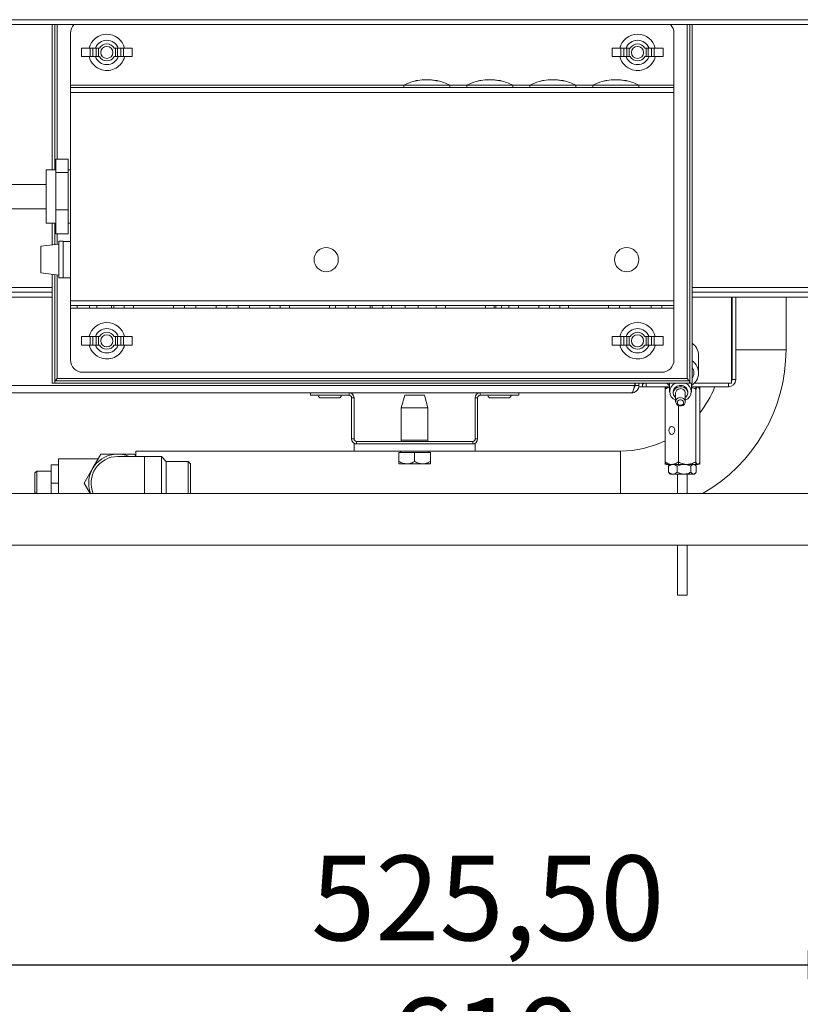
# Model space of a CAD drawing. Units: millimetres. Extents: x 5 to 505, y 5 to 292.
# Drawn here: x 209 to 241, y 198 to 239 of the extents above; entities that cross this region are included whole.
import ezdxf

# ---------------------------------------------------------------- set-up
doc = ezdxf.new("R2010")
doc.units = ezdxf.units.MM
doc.layers.add('BEMAßUNG', color=96, linetype='Continuous')
doc.styles.add('SLDTEXTSTYLE0', font='TXT', dxfattribs={"width": 0.75})
doc.dimstyles.new('SLDDIMSTYLE0', dxfattribs={"dimtxt": 3.5, "dimasz": 3.556, "dimexe": 0, "dimexo": 0.0625, "dimgap": 0.875, "dimtad": 1, "dimlfac": 10, "dimrnd": 1e-09, "dimzin": 12, "dimdsep": 46, "dimtxsty": 'SLDTEXTSTYLE0', "dimblk1": 'CLOSED', "dimblk2": 'CLOSED', "dimsah": 1, "dimcen": 0.09, "dimadec": 0, "dimazin": 3, "dimtfac": 1, "dimtofl": 0, "dimtmove": 0, "dimatfit": 3, "dimldrblk": 'CLOSED', "dimfxl": 0, "dimfrac": 2, "dimtolj": 1, "dimtzin": 12, "dimarcsym": 0})

# ---------------------------------------------------------------- blocks, each defined once
blk = doc.blocks.new('_CLOSED')
at = {"color": 0, "linetype": 'ByBlock', "lineweight": -2}
for p, q in [((-1, 0.166667), (0, 0)), ((-1, 0.166667), (-1, -0.166667)), ((0, 0), (-1, -0.166667)), ((0, 0), (-1, 0))]:
    blk.add_line(p, q, dxfattribs=at)
blk = doc.blocks.new('_D_10')
at = {"layer": 'BEMAßUNG'}
for p, q in [((254.116, 234.75), (254.116, 193.052)), ((192.216, 226.69), (192.216, 193.052)), ((192.216, 194.052), (254.116, 194.052))]:
    blk.add_line(p, q, dxfattribs=at)
at = {"layer": 'BEMAßUNG', "xscale": 3.556, "yscale": 3.556, "rotation": 180.0000000000005}
blk.add_blockref('_CLOSED', (192.216, 194.052, 0.656), dxfattribs=at)
at = {"layer": 'BEMAßUNG', "xscale": 3.556, "yscale": 3.556}
blk.add_blockref('_CLOSED', (254.116, 194.052, 0.656), dxfattribs=at)
at = {"layer": 'BEMAßUNG', "insert": (223.927, 198.564), "char_height": 3.5, "attachment_point": 1, "style": 'SLDTEXTSTYLE0'}
blk.add_mtext('619', dxfattribs=at)
blk = doc.blocks.new('_D_11')
at = {"layer": 'BEMAßUNG'}
for p, q in [((192.216, 226.69), (192.216, 198.936)), ((244.766, 216.74), (244.766, 198.936)), ((192.216, 199.936), (244.766, 199.936))]:
    blk.add_line(p, q, dxfattribs=at)
at = {"layer": 'BEMAßUNG', "xscale": 3.556, "yscale": 3.556, "rotation": 180.0000000000004}
blk.add_blockref('_CLOSED', (192.216, 199.936, 0.656), dxfattribs=at)
at = {"layer": 'BEMAßUNG', "xscale": 3.556, "yscale": 3.556}
blk.add_blockref('_CLOSED', (244.766, 199.936, 0.656), dxfattribs=at)
at = {"layer": 'BEMAßUNG', "insert": (220.694, 204.448), "char_height": 3.5, "attachment_point": 1, "style": 'SLDTEXTSTYLE0'}
blk.add_mtext('525,50', dxfattribs=at)

msp = doc.modelspace()

# ---------------------------------------------------------------- linework, layer by layer
at = {"color": 7, "linetype": 'Continuous', "lineweight": 15}
for p, q in [((190.7157, 238.9403), (255.3157, 238.9403)), ((190.7157, 238.7403), (255.3157, 238.7403)), ((210.0157, 238.7403), (210.0157, 232.7403)), ((210.1157, 238.7403), (210.1157, 232.7403)), ((236.3157, 223.9403), (236.3157, 238.7403)), ((236.4157, 223.9403), (236.4157, 238.7403)), ((210.7657, 236.2403), (210.7657, 238.3903)), ((235.6657, 238.3903), (235.6657, 236.2403)), ((211.2157, 237.4153), (211.2157, 237.7653)), ((211.5764, 237.7653), (211.2157, 237.7653)), ((211.5764, 237.7653), (211.5764, 237.4153)), ((211.6939, 237.7653), (211.5764, 237.7653)), ((211.6939, 237.4153), (211.6939, 237.7653)), ((211.8248, 237.7653), (211.6939, 237.7653)), ((211.8248, 237.4153), (211.8248, 237.7653)), ((211.9157, 237.7653), (211.8248, 237.7653)), ((211.9157, 237.4153), (211.9157, 237.7653)), ((211.9626, 237.7653), (211.9157, 237.7653)), ((212.6157, 237.7653), (212.5689, 237.7653)), ((212.6157, 237.4153), (212.6157, 237.7653)), ((212.7067, 237.7653), (212.6157, 237.7653)), ((212.7067, 237.4153), (212.7067, 237.7653)), ((212.8376, 237.7653), (212.7067, 237.7653)), ((212.8376, 237.4153), (212.8376, 237.7653)), ((212.9551, 237.7653), (212.8376, 237.7653)), ((212.9551, 237.4153), (212.9551, 237.7653)), ((213.3157, 237.7653), (212.9551, 237.7653)), ((213.3157, 237.4153), (213.3157, 237.7653)), ((233.1157, 237.4153), (233.1157, 237.7653)), ((233.4764, 237.7653), (233.1157, 237.7653)), ((233.4764, 237.7653), (233.4764, 237.4153)), ((233.5939, 237.7653), (233.4764, 237.7653)), ((233.5939, 237.4153), (233.5939, 237.7653)), ((233.7248, 237.7653), (233.5939, 237.7653)), ((233.7248, 237.4153), (233.7248, 237.7653)), ((233.8157, 237.7653), (233.7248, 237.7653)), ((233.8157, 237.4153), (233.8157, 237.7653)), ((233.8626, 237.7653), (233.8157, 237.7653)), ((234.5157, 237.7653), (234.4689, 237.7653)), ((234.5157, 237.4153), (234.5157, 237.7653)), ((234.6067, 237.7653), (234.5157, 237.7653)), ((234.6067, 237.4153), (234.6067, 237.7653)), ((234.7376, 237.7653), (234.6067, 237.7653)), ((234.7376, 237.4153), (234.7376, 237.7653)), ((234.8551, 237.7653), (234.7376, 237.7653)), ((234.8551, 237.4153), (234.8551, 237.7653)), ((235.2157, 237.7653), (234.8551, 237.7653)), ((235.2157, 237.4153), (235.2157, 237.7653)), ((211.2157, 237.4153), (211.5764, 237.4153)), ((211.5764, 237.4153), (211.6939, 237.4153)), ((211.6939, 237.4153), (211.8248, 237.4153)), ((211.8248, 237.4153), (211.9157, 237.4153)), ((211.9157, 237.4153), (211.9626, 237.4153)), ((212.5689, 237.4153), (212.6157, 237.4153)), ((212.6157, 237.4153), (212.7067, 237.4153)), ((212.7067, 237.4153), (212.8376, 237.4153)), ((212.8376, 237.4153), (212.9551, 237.4153)), ((212.9551, 237.4153), (213.3157, 237.4153)), ((233.1157, 237.4153), (233.4764, 237.4153)), ((233.4764, 237.4153), (233.5939, 237.4153)), ((233.5939, 237.4153), (233.7248, 237.4153)), ((233.7248, 237.4153), (233.8157, 237.4153)), ((233.8157, 237.4153), (233.8626, 237.4153)), ((234.4689, 237.4153), (234.5157, 237.4153)), ((234.5157, 237.4153), (234.6067, 237.4153)), ((234.6067, 237.4153), (234.7376, 237.4153)), ((234.7376, 237.4153), (234.8551, 237.4153)), ((234.8551, 237.4153), (235.2157, 237.4153)), ((210.7657, 236.2403), (210.7657, 236.1403)), ((210.7657, 235.9403), (210.7657, 236.1403)), ((235.6657, 236.1403), (210.7657, 236.1403)), ((224.5157, 236.2415), (224.5157, 236.1403)), ((224.5157, 236.2415), (226.4157, 236.2415)), ((226.4157, 236.1403), (226.4157, 236.2415)), ((227.1157, 236.2415), (227.1157, 236.1403)), ((227.1157, 236.2415), (229.0157, 236.2415)), ((229.0157, 236.1403), (229.0157, 236.2415)), ((229.7157, 236.2415), (229.7157, 236.1403)), ((229.7157, 236.2415), (231.6157, 236.2415)), ((231.6157, 236.1403), (231.6157, 236.2415)), ((232.3157, 236.2415), (232.3157, 236.1403)), ((232.3157, 236.2415), (234.2157, 236.2415)), ((234.2157, 236.1403), (234.2157, 236.2415)), ((235.6657, 236.1403), (235.6657, 236.2403)), ((235.6657, 236.1403), (235.6657, 235.9403)), ((210.7657, 227.3403), (210.7657, 235.9403)), ((235.6657, 235.9403), (210.7657, 235.9403)), ((235.6657, 235.9403), (235.6657, 227.3403)), ((210.1657, 233.1781), (210.6657, 233.1781)), ((210.1657, 232.6306), (210.1657, 233.1781)), ((210.6657, 232.6306), (210.6657, 233.1781)), ((210.1657, 232.7403), (209.7657, 232.7403)), ((209.7657, 230.5403), (209.7657, 232.7403)), ((210.1657, 231.0929), (210.1657, 232.6306)), ((210.1657, 232.6306), (210.6657, 232.6306)), ((210.7657, 232.7403), (210.6657, 232.7403)), ((210.6657, 231.0929), (210.6657, 232.6306)), ((209.7657, 232.1403), (192.2657, 232.1403)), ((192.2657, 231.1403), (209.7657, 231.1403)), ((210.1657, 231.0929), (210.6657, 231.0929)), ((210.1657, 230.1026), (210.1657, 231.0929)), ((210.6657, 230.1026), (210.6657, 231.0929)), ((209.7657, 230.5403), (210.1657, 230.5403)), ((210.0157, 230.5403), (210.0157, 229.6479)), ((210.1157, 230.5403), (210.1157, 229.6599)), ((210.6657, 230.5403), (210.7657, 230.5403)), ((210.1657, 230.1026), (210.6657, 230.1026)), ((210.2857, 229.6803), (209.5357, 229.5903)), ((209.5357, 229.0263), (209.5357, 229.5903)), ((210.4657, 229.7978), (210.2857, 229.7978)), ((210.2857, 229.021), (210.2857, 229.7978)), ((210.4657, 229.021), (210.4657, 229.7978)), ((210.7657, 229.7903), (210.4657, 229.7903)), ((209.5357, 228.4903), (209.5357, 229.0263)), ((210.2857, 228.2828), (210.2857, 229.021)), ((210.4657, 228.2828), (210.4657, 229.021)), ((209.5357, 228.4903), (210.2857, 228.4003)), ((210.0157, 228.4327), (210.0157, 223.9403)), ((210.1157, 228.4207), (210.1157, 223.9403)), ((210.2857, 228.2828), (210.4657, 228.2828)), ((210.4657, 228.2903), (210.7657, 228.2903)), ((192.3367, 227.6903), (210.0157, 227.6903)), ((210.0157, 227.6903), (192.4157, 227.6903)), ((236.4157, 227.6903), (241.7657, 227.6903)), ((210.0157, 227.4903), (192.4157, 227.4903)), ((210.7657, 227.3403), (235.6657, 227.3403)), ((210.7657, 227.1403), (210.7657, 227.3403)), ((210.7657, 227.1403), (235.6657, 227.1403)), ((210.7657, 227.1403), (210.7657, 227.0403)), ((211.0375, 227.0403), (211.0375, 227.1403)), ((211.5508, 227.0403), (211.5508, 227.1403)), ((211.8569, 227.0403), (211.8569, 227.1403)), ((212.4586, 227.0403), (212.4586, 227.1403)), ((212.5504, 227.0403), (212.5504, 227.1403)), ((212.9863, 227.0403), (212.9863, 227.1403)), ((213.3709, 227.0403), (213.3709, 227.1403)), ((215.0119, 227.0403), (215.0119, 227.1403)), ((215.4734, 227.0403), (215.4734, 227.1403)), ((215.9406, 227.0403), (215.9406, 227.1403)), ((216.7811, 227.0403), (216.7811, 227.1403)), ((217.217, 227.0403), (217.217, 227.1403)), ((217.6786, 227.0403), (217.6786, 227.1403)), ((218.1457, 227.0403), (218.1457, 227.1403)), ((218.9863, 227.0403), (218.9863, 227.1403)), ((219.4222, 227.0403), (219.4222, 227.1403)), ((219.8068, 227.0403), (219.8068, 227.1403)), ((221.4478, 227.0403), (221.4478, 227.1403)), ((221.7042, 227.0403), (221.7042, 227.1403)), ((222.2174, 227.0403), (222.2174, 227.1403)), ((222.5235, 227.0403), (222.5235, 227.1403)), ((223.1253, 227.0403), (223.1253, 227.1403)), ((223.217, 227.0403), (223.217, 227.1403)), ((223.6529, 227.0403), (223.6529, 227.1403)), ((224.0119, 227.0403), (224.0119, 227.1403)), ((224.5712, 227.0403), (224.5712, 227.1403)), ((225.1081, 227.0403), (225.1081, 227.1403)), ((225.8581, 227.0403), (225.8581, 227.1403)), ((226.2427, 227.0403), (226.2427, 227.1403)), ((227.8837, 227.0403), (227.8837, 227.1403)), ((228.2427, 227.0403), (228.2427, 227.1403)), ((228.3104, 227.0403), (228.3104, 227.1403)), ((228.546, 227.0403), (228.546, 227.1403)), ((228.8585, 227.0403), (228.8585, 227.1403)), ((229.2523, 227.0403), (229.2523, 227.1403)), ((230.0888, 227.0403), (230.0888, 227.1403)), ((230.5247, 227.0403), (230.5247, 227.1403)), ((230.9606, 227.0403), (230.9606, 227.1403)), ((231.3196, 227.0403), (231.3196, 227.1403)), ((232.9606, 227.0403), (232.9606, 227.1403)), ((233.4222, 227.0403), (233.4222, 227.1403)), ((233.8581, 227.0403), (233.8581, 227.1403)), ((234.7299, 227.0403), (234.7299, 227.1403)), ((235.1657, 227.0403), (235.1657, 227.1403)), ((235.6657, 227.3403), (235.6657, 227.1403)), ((235.6657, 227.0403), (235.6657, 227.1403)), ((241.7657, 227.4903), (236.4157, 227.4903)), ((238.0357, 223.9403), (238.0357, 227.4903)), ((238.0657, 224.0903), (238.0657, 227.4903)), ((238.2157, 224.0903), (238.2157, 227.4903)), ((240.2907, 225.3153), (240.2907, 227.4903)), ((210.7657, 224.8903), (210.7657, 227.0403)), ((211.0375, 227.0403), (211.5508, 227.0403)), ((211.5508, 227.0403), (211.8569, 227.0403)), ((212.4586, 227.0403), (212.5504, 227.0403)), ((212.5504, 227.0403), (212.9863, 227.0403)), ((213.3709, 227.0403), (215.0119, 227.0403)), ((215.4734, 227.0403), (215.9406, 227.0403)), ((215.9406, 227.0403), (216.7811, 227.0403)), ((216.7811, 227.0403), (217.217, 227.0403)), ((217.6786, 227.0403), (218.1457, 227.0403)), ((218.1457, 227.0403), (218.9863, 227.0403)), ((218.9863, 227.0403), (219.4222, 227.0403)), ((219.8068, 227.0403), (221.4478, 227.0403)), ((221.7042, 227.0403), (222.2174, 227.0403)), ((222.2174, 227.0403), (222.5235, 227.0403)), ((223.1253, 227.0403), (223.217, 227.0403)), ((223.217, 227.0403), (223.6529, 227.0403)), ((225.1081, 227.0403), (225.8581, 227.0403)), ((226.2427, 227.0403), (227.8837, 227.0403)), ((229.2523, 227.0403), (230.0888, 227.0403)), ((230.5247, 227.0403), (230.9606, 227.0403)), ((231.3196, 227.0403), (232.9606, 227.0403)), ((233.4222, 227.0403), (233.8581, 227.0403)), ((234.7299, 227.0403), (233.8581, 227.0403)), ((234.7299, 227.0403), (235.1657, 227.0403)), ((235.6657, 227.0403), (235.6657, 224.8903)), ((211.2157, 225.5153), (211.2157, 225.8653)), ((211.5764, 225.8653), (211.2157, 225.8653)), ((211.2157, 225.5153), (211.5764, 225.5153)), ((211.5764, 225.8653), (211.5764, 225.5153)), ((211.6939, 225.8653), (211.5764, 225.8653)), ((211.5764, 225.5153), (211.6939, 225.5153)), ((211.6939, 225.5153), (211.6939, 225.8653)), ((211.8248, 225.8653), (211.6939, 225.8653)), ((211.6939, 225.5153), (211.8248, 225.5153)), ((211.8248, 225.5153), (211.8248, 225.8653)), ((211.9157, 225.8653), (211.8248, 225.8653)), ((211.8248, 225.5153), (211.9157, 225.5153)), ((211.9157, 225.5153), (211.9157, 225.8653)), ((211.9626, 225.8653), (211.9157, 225.8653)), ((211.9157, 225.5153), (211.9626, 225.5153)), ((212.6157, 225.8653), (212.5689, 225.8653)), ((212.5689, 225.5153), (212.6157, 225.5153)), ((212.6157, 225.5153), (212.6157, 225.8653)), ((212.7067, 225.8653), (212.6157, 225.8653)), ((212.6157, 225.5153), (212.7067, 225.5153)), ((212.7067, 225.5153), (212.7067, 225.8653)), ((212.8376, 225.8653), (212.7067, 225.8653)), ((212.7067, 225.5153), (212.8376, 225.5153)), ((212.8376, 225.5153), (212.8376, 225.8653)), ((212.9551, 225.8653), (212.8376, 225.8653)), ((212.8376, 225.5153), (212.9551, 225.5153)), ((212.9551, 225.5153), (212.9551, 225.8653)), ((213.3157, 225.8653), (212.9551, 225.8653)), ((212.9551, 225.5153), (213.3157, 225.5153)), ((213.3157, 225.5153), (213.3157, 225.8653)), ((233.1157, 225.5153), (233.1157, 225.8653)), ((233.4764, 225.8653), (233.1157, 225.8653)), ((233.1157, 225.5153), (233.4764, 225.5153)), ((233.4764, 225.8653), (233.4764, 225.5153)), ((233.5939, 225.8653), (233.4764, 225.8653)), ((233.4764, 225.5153), (233.5939, 225.5153)), ((233.5939, 225.5153), (233.5939, 225.8653)), ((233.7248, 225.8653), (233.5939, 225.8653)), ((233.5939, 225.5153), (233.7248, 225.5153)), ((233.7248, 225.5153), (233.7248, 225.8653)), ((233.8157, 225.8653), (233.7248, 225.8653)), ((233.7248, 225.5153), (233.8157, 225.5153)), ((233.8157, 225.5153), (233.8157, 225.8653)), ((233.8626, 225.8653), (233.8157, 225.8653)), ((233.8157, 225.5153), (233.8626, 225.5153)), ((234.5157, 225.8653), (234.4689, 225.8653)), ((234.4689, 225.5153), (234.5157, 225.5153)), ((234.5157, 225.5153), (234.5157, 225.8653)), ((234.6067, 225.8653), (234.5157, 225.8653)), ((234.5157, 225.5153), (234.6067, 225.5153)), ((234.6067, 225.5153), (234.6067, 225.8653)), ((234.7376, 225.8653), (234.6067, 225.8653)), ((234.6067, 225.5153), (234.7376, 225.5153)), ((234.7376, 225.5153), (234.7376, 225.8653)), ((234.8551, 225.8653), (234.7376, 225.8653)), ((234.7376, 225.5153), (234.8551, 225.5153)), ((234.8551, 225.5153), (234.8551, 225.8653)), ((235.2157, 225.8653), (234.8551, 225.8653)), ((234.8551, 225.5153), (235.2157, 225.5153)), ((235.2157, 225.5153), (235.2157, 225.8653)), ((236.6857, 224.3644), (236.6857, 225.0894)), ((235.1657, 224.3903), (211.2657, 224.3903)), ((210.0157, 223.9403), (210.1157, 223.9403)), ((210.1257, 224.0403), (236.3057, 224.0403)), ((210.1257, 224.0403), (210.1257, 223.9403)), ((210.1257, 223.9403), (236.3057, 223.9403)), ((236.2157, 224.1403), (210.2157, 224.1403)), ((234.0557, 223.8403), (234.0557, 223.9403)), ((234.0657, 223.8403), (234.0657, 223.9403)), ((234.2157, 223.8403), (234.2157, 223.9403)), ((234.3657, 223.9403), (234.3657, 223.7903)), ((234.5157, 223.9403), (234.5157, 223.7903)), ((235.4596, 223.8626), (235.3676, 223.9403)), ((235.4857, 223.9403), (235.4857, 223.5894)), ((236.3057, 224.0403), (236.3057, 223.9403)), ((236.4157, 223.9403), (236.3157, 223.9403)), ((236.3857, 223.5894), (236.3857, 223.9403)), ((237.9157, 223.9403), (238.0357, 223.9403)), ((237.9157, 223.7903), (237.9157, 223.9403)), ((238.2157, 224.0903), (238.0657, 224.0903)), ((234.0445, 223.8403), (197.9157, 223.8403)), ((233.9157, 223.5403), (198.0657, 223.5403)), ((220.6657, 223.5403), (220.6657, 223.4403)), ((222.2657, 223.4403), (222.2657, 223.5403)), ((227.6657, 223.4403), (227.6657, 223.5403)), ((229.2657, 223.5403), (229.2657, 223.4403)), ((234.0445, 223.8403), (234.0557, 223.8403)), ((234.2157, 223.8403), (234.0657, 223.8403)), ((234.2157, 223.7903), (234.2157, 223.8355)), ((234.3657, 223.7903), (234.2157, 223.7903)), ((234.5157, 223.7903), (234.3657, 223.7903)), ((235.4857, 223.7903), (234.5157, 223.7903)), ((235.3002, 223.7903), (235.3002, 220.5903)), ((235.3003, 223.7903), (235.3003, 223.6903)), ((235.3652, 223.7903), (235.3459, 223.771)), ((235.4857, 223.8448), (235.4596, 223.8626)), ((235.6357, 223.5894), (235.6357, 223.5394)), ((235.7357, 223.5394), (235.7357, 223.1744)), ((236.1357, 223.1744), (236.1357, 223.5394)), ((236.2357, 223.5394), (236.2357, 223.5894)), ((237.9157, 223.7903), (236.3857, 223.7903)), ((236.5695, 223.6903), (236.5695, 223.7903)), ((236.5697, 223.7903), (236.5697, 220.5903)), ((236.5697, 223.7903), (236.5697, 223.6903)), ((236.6857, 223.7709), (236.6662, 223.7903)), ((236.7312, 223.7903), (236.7312, 223.6903)), ((236.7313, 223.7903), (236.7312, 223.7903)), ((236.7313, 223.6903), (236.7313, 223.7903)), ((236.7314, 223.7903), (236.7314, 220.5903)), ((222.2657, 223.4403), (220.6657, 223.4403)), ((221.1007, 223.3303), (221.8307, 223.3303)), ((222.3657, 223.3403), (222.4657, 223.3403)), ((222.3657, 223.3403), (222.3657, 221.6403)), ((222.4657, 223.3403), (222.4657, 221.6403)), ((224.5548, 223.4403), (224.4157, 222.9213)), ((225.3767, 223.4403), (224.5548, 223.4403)), ((225.5157, 222.9213), (225.3767, 223.4403)), ((227.5657, 223.3403), (227.4657, 223.3403)), ((227.4657, 221.6403), (227.4657, 223.3403)), ((227.5657, 221.6403), (227.5657, 223.3403)), ((229.2657, 223.4403), (227.6657, 223.4403)), ((224.4157, 222.9213), (224.4157, 221.5903)), ((225.5157, 222.9213), (224.4157, 222.9213)), ((225.5157, 221.5903), (225.5157, 222.9213)), ((235.8541, 223.0162), (235.8541, 220.5903)), ((222.4657, 221.6403), (222.3657, 221.6403)), ((227.4657, 221.4403), (222.4657, 221.4403)), ((222.4657, 221.1403), (222.4657, 221.4403)), ((222.5657, 221.5403), (222.5657, 221.4403)), ((222.5657, 221.5403), (227.3657, 221.5403)), ((222.5657, 221.4403), (227.3657, 221.4403)), ((227.3657, 221.5403), (227.3657, 221.4403)), ((227.4657, 221.6403), (227.5657, 221.6403)), ((227.4657, 221.1403), (227.4657, 221.4403)), ((222.4657, 221.1403), (213.4657, 221.1403)), ((213.4657, 221.1403), (213.4657, 220.9163)), ((227.4657, 221.1403), (222.4657, 221.1403)), ((224.3157, 221.0803), (224.3157, 220.7109)), ((224.3157, 221.0803), (224.9657, 221.0803)), ((224.3857, 221.1403), (224.3857, 221.0803)), ((224.9657, 221.0803), (224.9657, 220.7109)), ((224.9657, 221.0803), (225.6157, 221.0803)), ((225.5457, 221.0803), (225.5457, 221.1403)), ((225.6157, 221.0803), (225.6157, 220.7109)), ((233.4657, 221.1403), (227.4657, 221.1403)), ((211.9075, 220.8153), (210.2657, 220.8153)), ((210.2657, 220.8153), (210.2657, 219.3853)), ((211.6765, 220.4153), (212.0229, 221.0153)), ((212.0229, 221.0153), (212.7157, 221.0153)), ((212.7157, 221.0153), (213.4086, 221.0153)), ((213.8157, 220.9153), (212.7157, 220.9153)), ((213.4086, 221.0153), (213.4663, 220.9153)), ((213.4657, 220.9653), (213.4374, 220.9653)), ((214.5157, 220.9153), (213.8157, 220.9153)), ((214.7157, 220.7153), (214.5157, 220.9153)), ((214.5157, 219.3853), (214.5157, 220.9153)), ((215.6157, 220.7153), (214.7157, 220.7153)), ((214.7157, 220.7153), (214.7157, 219.3853)), ((215.7157, 220.6153), (215.6157, 220.7153)), ((215.6157, 219.3853), (215.6157, 220.7153)), ((235.3003, 220.6903), (235.3003, 220.5903)), ((235.854, 220.5903), (235.854, 220.6903)), ((235.8543, 220.6903), (235.8543, 220.5903)), ((236.5695, 220.5903), (236.5695, 220.6903)), ((236.5697, 220.6903), (236.5697, 220.5903)), ((236.7313, 220.6903), (236.6893, 220.6143)), ((236.7312, 220.6903), (236.7312, 220.5903)), ((236.7313, 220.5903), (236.7313, 220.6903)), ((209.3757, 220.3153), (209.2957, 220.2353)), ((209.2957, 219.4359), (209.2957, 220.2353)), ((209.9657, 220.3153), (209.3757, 220.3153)), ((209.3757, 220.3153), (209.3757, 219.3853)), ((210.2657, 220.5653), (209.9657, 220.5653)), ((209.9657, 220.5653), (209.9657, 219.8153)), ((211.3301, 219.8153), (211.6765, 220.4153)), ((215.7157, 220.6153), (215.7157, 219.3853)), ((224.6407, 220.6103), (224.3157, 220.6103)), ((224.6407, 220.6103), (225.2907, 220.6103)), ((225.2907, 220.6103), (225.6157, 220.6103)), ((235.3002, 220.5903), (235.3003, 220.5903)), ((235.3486, 220.607), (235.3652, 220.5903)), ((235.3652, 220.5903), (235.5583, 220.5903)), ((235.4433, 220.5133), (235.4433, 220.2673)), ((235.4766, 220.2336), (235.4433, 220.2673)), ((235.5154, 220.5903), (235.4745, 220.5494)), ((235.4745, 220.2313), (235.5154, 220.1903)), ((235.5583, 220.5903), (235.5959, 220.5903)), ((235.5959, 220.5903), (236.1888, 220.5903)), ((235.7946, 220.5133), (235.7946, 220.2673)), ((235.854, 220.5903), (235.8541, 220.5903)), ((235.8541, 220.5903), (235.8543, 220.5903)), ((236.1888, 220.5903), (236.235, 220.5903)), ((236.235, 220.5903), (236.6453, 220.5903)), ((236.367, 220.5133), (236.367, 220.2673)), ((236.557, 220.5494), (236.5161, 220.5903)), ((236.5161, 220.1903), (236.557, 220.2313)), ((236.5695, 220.5903), (236.5697, 220.5903)), ((236.5697, 220.5903), (236.5697, 220.5903)), ((236.5882, 220.5133), (236.5882, 220.2673)), ((236.6453, 220.5903), (236.6558, 220.5903)), ((236.6814, 220.6087), (236.6558, 220.5903)), ((236.6558, 220.5903), (236.6662, 220.5903)), ((236.6662, 220.5903), (236.683, 220.6071)), ((236.7312, 220.5903), (236.7313, 220.5903)), ((236.7313, 220.5903), (236.7314, 220.5903)), ((210.2657, 219.8153), (209.9657, 219.8153)), ((209.9657, 219.8153), (209.9657, 219.3853)), ((211.5784, 219.3853), (211.3301, 219.8153)), ((235.6076, 220.1903), (235.5154, 220.1903)), ((235.6076, 220.1903), (235.6303, 220.1903)), ((236.0623, 220.1903), (235.6303, 220.1903)), ((235.8157, 220.1903), (235.8157, 219.3853)), ((236.0623, 220.1903), (236.0994, 220.1903)), ((236.4704, 220.1903), (236.0994, 220.1903)), ((236.2157, 219.3853), (236.2157, 220.1903)), ((236.4704, 220.1903), (236.4848, 220.1903)), ((236.5161, 220.1903), (236.4848, 220.1903)), ((209.3474, 219.3853), (209.2957, 219.4359)), ((209.2957, 219.4359), (209.2957, 219.3968)), ((241.7657, 219.3853), (198.4657, 219.3853)), ((209.2957, 219.3953), (209.2957, 219.3968)), ((209.2957, 219.3953), (209.3057, 219.3853)), ((198.4657, 217.2553), (247.1657, 217.2553)), ((235.8157, 217.2553), (235.8157, 215.1903)), ((236.2157, 215.1903), (236.2157, 217.2553)), ((235.9407, 215.1903), (235.8157, 215.1903)), ((236.2157, 215.1903), (235.9407, 215.1903))]:
    msp.add_line(p, q, dxfattribs=at)
at = {"color": 8, "linetype": 'Continuous', "lineweight": 15}
for p, q in [((210.2157, 233.1781), (210.2157, 238.7403)), ((236.2157, 238.7403), (236.2157, 224.1403)), ((224.5157, 236.2403), (210.7657, 236.2403)), ((227.1157, 236.2403), (226.4157, 236.2403)), ((229.7157, 236.2403), (229.0157, 236.2403)), ((232.3157, 236.2403), (231.6157, 236.2403)), ((235.6657, 236.2403), (234.2157, 236.2403)), ((210.2157, 229.6719), (210.2157, 230.1026)), ((210.2157, 224.1403), (210.2157, 228.4087)), ((192.4157, 227.8903), (210.0157, 227.8903)), ((236.4157, 227.8903), (241.7657, 227.8903)), ((210.7657, 227.0403), (211.0375, 227.0403)), ((212.9863, 227.0403), (213.3709, 227.0403)), ((215.0119, 227.0403), (215.4734, 227.0403)), ((217.217, 227.0403), (217.6786, 227.0403)), ((219.4222, 227.0403), (219.8068, 227.0403)), ((221.4478, 227.0403), (221.7042, 227.0403)), ((223.6529, 227.0403), (223.9944, 227.0403)), ((225.8581, 227.0403), (226.2427, 227.0403)), ((227.8837, 227.0403), (228.2252, 227.0403)), ((230.0888, 227.0403), (230.5247, 227.0403)), ((230.9606, 227.0403), (231.3196, 227.0403)), ((232.9606, 227.0403), (233.4222, 227.0403)), ((235.1657, 227.0403), (235.6657, 227.0403)), ((238.0357, 225.3153), (238.0657, 225.3153)), ((238.2157, 225.3153), (240.2907, 225.3153)), ((237.9157, 223.9403), (236.5039, 223.9403)), ((225.5157, 221.5903), (224.4157, 221.5903)), ((233.4657, 221.1403), (233.4657, 219.3853)), ((213.8157, 220.9153), (213.8157, 219.3853))]:
    msp.add_line(p, q, dxfattribs=at)
at = {"color": 7, "linetype": 'Continuous', "lineweight": 15, "flags": 128}
for points in [[(234.3657, 223.8653), (234.3686, 223.88), (234.3772, 223.894), (234.391, 223.907), (234.4097, 223.9184), (234.4324, 223.9277), (234.4583, 223.9346), (234.4865, 223.9389), (234.5157, 223.9403)], [(235.8895, 223.7961), (235.7909, 223.7669), (235.7098, 223.7103), (235.6559, 223.633), (235.6358, 223.5445), (235.6519, 223.4553), (235.7022, 223.3763), (235.7357, 223.3457)], [(236.1357, 223.3457), (236.1617, 223.3685), (236.2156, 223.4457), (236.2357, 223.5342), (236.2196, 223.6234), (236.1693, 223.7024), (236.0908, 223.7618), (235.9937, 223.7943), (235.8895, 223.7961)], [(235.9049, 223.3455), (235.9829, 223.3427), (236.0537, 223.3143), (236.1065, 223.2645), (236.1334, 223.2011), (236.1301, 223.1336), (236.0973, 223.0722), (236.0399, 223.0265), (235.9666, 223.0032), (235.8886, 223.006), (235.8178, 223.0345), (235.765, 223.0842), (235.7381, 223.1477), (235.7414, 223.2152), (235.7742, 223.2765), (235.8316, 223.3223), (235.9049, 223.3455)], [(235.9157, 223.2506), (235.8681, 223.2355), (235.8308, 223.2057), (235.8094, 223.1659), (235.8073, 223.122), (235.8248, 223.0808), (235.8591, 223.0484), (235.9051, 223.03), (235.9558, 223.0281), (236.0034, 223.0432), (236.0407, 223.073), (236.0621, 223.1128), (236.0642, 223.1567), (236.0467, 223.198), (236.0124, 223.2303), (235.9664, 223.2488), (235.9157, 223.2506)], [(235.5771, 221.8253), (235.5305, 221.8379), (235.491, 221.8737), (235.4646, 221.9272), (235.4554, 221.9903), (235.4646, 222.0535), (235.491, 222.107), (235.5305, 222.1428), (235.5771, 222.1553), (235.6237, 222.1428), (235.6632, 222.107), (235.6896, 222.0535), (235.6989, 221.9903), (235.6896, 221.9272), (235.6632, 221.8737), (235.6237, 221.8379), (235.5771, 221.8253)]]:
    msp.add_lwpolyline(points, dxfattribs=at)
at = {"color": 7, "linetype": 'Continuous', "lineweight": 15}
for centre, radius in [((212.2657, 237.5903), 0.25), ((234.1657, 237.5903), 0.25), ((221.3157, 229.0403), 0.5), ((233.7157, 229.0403), 0.5), ((212.2657, 225.6903), 0.25), ((234.1657, 225.6903), 0.25)]:
    msp.add_circle(centre, radius, dxfattribs=at)
for centre, radius, start, end in [((211.2657, 238.3903), 0.5, 135.573, 180), ((235.1657, 238.3903), 0.5, 0, 44.427), ((212.2657, 237.5903), 0.75, 13.4934, 166.5066), ((234.1657, 237.5903), 0.75, 13.4934, 166.5066), ((212.2657, 237.5903), 0.503, 20.36095, 159.63905), ((212.2657, 237.5903), 0.35, 30, 150), ((234.1657, 237.5903), 0.503, 20.36095, 159.63905), ((234.1657, 237.5903), 0.35, 30, 150), ((212.2657, 237.5903), 0.75, 193.4934, 253.52537), ((212.2657, 237.5903), 0.503, 200.36095, 339.63905), ((212.2657, 237.5903), 0.35, 210, 330), ((212.2657, 237.5903), 0.75, 253.52537, 346.5066), ((234.1657, 237.5903), 0.75, 193.4934, 253.52537), ((234.1657, 237.5903), 0.503, 200.36095, 339.63905), ((234.1657, 237.5903), 0.35, 210, 330), ((234.1657, 237.5903), 0.75, 253.52537, 346.5066), ((212.2657, 225.6903), 0.75, 13.4934, 166.5066), ((234.1657, 225.6903), 0.75, 13.4934, 166.5066), ((212.2657, 225.6903), 0.503, 20.36095, 159.63905), ((212.2657, 225.6903), 0.35, 30, 150), ((234.1657, 225.6903), 0.503, 20.36095, 159.63905), ((234.1657, 225.6903), 0.35, 30, 150), ((212.2657, 225.6903), 0.75, 193.4934, 253.52537), ((212.2657, 225.6903), 0.503, 200.36095, 339.63905), ((212.2657, 225.6903), 0.35, 210, 330), ((212.2657, 225.6903), 0.75, 253.52537, 346.5066), ((234.1657, 225.6903), 0.75, 193.4934, 253.52537), ((234.1657, 225.6903), 0.503, 200.36095, 339.63905), ((234.1657, 225.6903), 0.35, 210, 330), ((234.1657, 225.6903), 0.75, 253.52537, 346.5066), ((236.0666, 225.077), 0.6193, 1.14598, 55.68095), ((233.4657, 225.3153), 6.825, 299.67305, 0), ((211.2657, 224.8903), 0.5, 180, 270), ((235.1657, 224.8903), 0.5, 270, 0), ((236.0784, 224.3636), 0.603, 300.63907, 55.98723), ((236.0609, 224.3644), 0.4243, 326.76395, 33.23605), ((235.8607, 223.5895), 0.371, 108.97209, 250.31117), ((236.0108, 223.5895), 0.371, 289.68978, 71.02695), ((237.9157, 224.0903), 0.3, 270, 0), ((237.9157, 224.0903), 0.15, 323.1301, 0), ((222.2657, 223.3403), 0.2, 0, 90), ((227.6657, 223.3403), 0.2, 90, 180), ((235.9044, 223.5775), 0.269, 93.18601, 177.47794), ((235.9172, 223.5292), 0.1817, 93.8693, 176.79464), ((235.947, 223.5618), 0.29, 5.4562, 101.44036), ((235.9448, 223.523), 0.1917, 4.90147, 101.99509), ((233.4657, 225.3153), 4.175, 321.461, 338.57583), ((221.1007, 223.4403), 0.11, 180, 270), ((221.8307, 223.4403), 0.11, 270, 0), ((222.2657, 223.3403), 0.1, 0, 90), ((227.6657, 223.3403), 0.1, 90, 180), ((228.1007, 223.4403), 0.11, 180, 270), ((228.8307, 223.4403), 0.11, 270, 0), ((222.5657, 221.6403), 0.2, 180, 270), ((222.5657, 221.6403), 0.1, 180, 270), ((224.286, 221.5903), 0.1298, 337.33632, 0), ((225.6455, 221.5903), 0.1298, 180, 202.66368), ((227.3657, 221.6403), 0.1, 270, 0), ((227.3657, 221.6403), 0.2, 270, 0), ((233.4657, 225.3153), 4.175, 270, 296.06511), ((212.7157, 219.8153), 1.2, 66.44354, 180), ((212.7157, 219.8153), 1.1, 90, 203.01108), ((212.7157, 219.8153), 1.2, 180, 200.99788)]:
    msp.add_arc(centre, radius, start, end, dxfattribs=at)
for points, knots in [([(225.0091, 236.4147), (224.9751, 236.4084), (224.8022, 236.3766), (224.6422, 236.301), (224.5136, 236.2403)], [0, 0, 0, 0, 0.196417, 1, 1, 1, 1]), ([(225.0144, 236.4169), (225.0102, 236.4164), (224.9987, 236.4149), (224.9928, 236.4145), (224.9951, 236.4153), (224.9952, 236.4153)], [0, 0, 0, 0, 0.3413798, 0.9553133, 1, 1, 1, 1]), ([(225.0082, 236.4188), (225.0116, 236.4196), (225.0207, 236.4216), (225.0488, 236.4268), (225.0783, 236.4319), (225.0965, 236.4349), (225.1009, 236.4356)], [0, 0, 0, 0, 0.20186359, 0.54353331, 0.88972722, 1, 1, 1, 1]), ([(225.1009, 236.4356), (225.2148, 236.4491), (225.4454, 236.4763), (225.6761, 236.4493), (225.7929, 236.4356)], [0, 0, 0, 0, 0.4937623, 1, 1, 1, 1]), ([(225.8306, 236.4356), (225.7167, 236.453), (225.5951, 236.4716), (225.4735, 236.4616), (225.4657, 236.4609)], [0, 0, 0, 0, 0.93648846, 1, 1, 1, 1]), ([(225.7929, 236.4356), (225.8072, 236.4333), (225.8357, 236.4287), (225.8762, 236.4225), (225.9095, 236.4177), (225.93, 236.4152), (225.9387, 236.4145), (225.9364, 236.4153), (225.9363, 236.4153)], [0, 0, 0, 0, 0.1993422, 0.3987221, 0.5969516, 0.792642, 0.985931, 1, 1, 1, 1]), ([(225.9309, 236.4172), (225.9254, 236.4184), (225.9144, 236.4209), (225.8829, 236.4267), (225.8531, 236.4319), (225.835, 236.4349), (225.8306, 236.4356)], [0, 0, 0, 0, 0.29753257, 0.59824789, 0.90294512, 1, 1, 1, 1]), ([(226.4179, 236.2403), (226.3363, 236.2792), (226.1772, 236.355), (226.0062, 236.3975), (225.9231, 236.4182)], [0, 0, 0, 0, 0.5134825, 1, 1, 1, 1]), ([(227.6091, 236.4147), (227.5751, 236.4084), (227.4022, 236.3766), (227.2422, 236.301), (227.1136, 236.2403)], [0, 0, 0, 0, 0.196417, 1, 1, 1, 1]), ([(227.6144, 236.4169), (227.6102, 236.4164), (227.5987, 236.4149), (227.5928, 236.4145), (227.5951, 236.4153), (227.5952, 236.4153)], [0, 0, 0, 0, 0.3413798, 0.9553133, 1, 1, 1, 1]), ([(227.6082, 236.4188), (227.6116, 236.4196), (227.6207, 236.4216), (227.6488, 236.4268), (227.6783, 236.4319), (227.6965, 236.4349), (227.7009, 236.4356)], [0, 0, 0, 0, 0.2018636, 0.5435333, 0.8897272, 1, 1, 1, 1]), ([(227.7009, 236.4356), (227.8148, 236.4491), (228.0454, 236.4763), (228.2761, 236.4493), (228.3929, 236.4356)], [0, 0, 0, 0, 0.4937623, 1, 1, 1, 1]), ([(228.4306, 236.4356), (228.3167, 236.453), (228.1951, 236.4716), (228.0735, 236.4616), (228.0657, 236.4609)], [0, 0, 0, 0, 0.9364885, 1, 1, 1, 1]), ([(228.3929, 236.4356), (228.4072, 236.4333), (228.4357, 236.4287), (228.4762, 236.4225), (228.5095, 236.4177), (228.53, 236.4152), (228.5387, 236.4145), (228.5364, 236.4153), (228.5363, 236.4153)], [0, 0, 0, 0, 0.1993422, 0.3987221, 0.5969516, 0.792642, 0.985931, 1, 1, 1, 1]), ([(228.5309, 236.4172), (228.5254, 236.4184), (228.5144, 236.4209), (228.4829, 236.4267), (228.4531, 236.4319), (228.435, 236.4349), (228.4306, 236.4356)], [0, 0, 0, 0, 0.2975326, 0.5982479, 0.9029451, 1, 1, 1, 1]), ([(229.0179, 236.2403), (228.9363, 236.2792), (228.7772, 236.355), (228.6062, 236.3975), (228.5231, 236.4182)], [0, 0, 0, 0, 0.5134825, 1, 1, 1, 1]), ([(230.2091, 236.4147), (230.1751, 236.4084), (230.0022, 236.3766), (229.8422, 236.301), (229.7136, 236.2403)], [0, 0, 0, 0, 0.196417, 1, 1, 1, 1]), ([(230.2144, 236.4169), (230.2102, 236.4164), (230.1987, 236.4149), (230.1928, 236.4145), (230.1951, 236.4153), (230.1952, 236.4153)], [0, 0, 0, 0, 0.3413798, 0.9553133, 1, 1, 1, 1]), ([(230.2082, 236.4188), (230.2116, 236.4196), (230.2207, 236.4216), (230.2488, 236.4268), (230.2783, 236.4319), (230.2965, 236.4349), (230.3009, 236.4356)], [0, 0, 0, 0, 0.2018636, 0.5435333, 0.8897272, 1, 1, 1, 1]), ([(230.3009, 236.4356), (230.4148, 236.4491), (230.6454, 236.4763), (230.8761, 236.4493), (230.9929, 236.4356)], [0, 0, 0, 0, 0.4937623, 1, 1, 1, 1]), ([(231.0306, 236.4356), (230.9167, 236.453), (230.7951, 236.4716), (230.6735, 236.4616), (230.6657, 236.4609)], [0, 0, 0, 0, 0.9364885, 1, 1, 1, 1]), ([(230.9929, 236.4356), (231.0072, 236.4333), (231.0357, 236.4287), (231.0762, 236.4225), (231.1095, 236.4177), (231.13, 236.4152), (231.1387, 236.4145), (231.1364, 236.4153), (231.1363, 236.4153)], [0, 0, 0, 0, 0.1993422, 0.3987221, 0.5969516, 0.792642, 0.985931, 1, 1, 1, 1]), ([(231.1309, 236.4172), (231.1254, 236.4184), (231.1144, 236.4209), (231.0829, 236.4267), (231.0531, 236.4319), (231.035, 236.4349), (231.0306, 236.4356)], [0, 0, 0, 0, 0.2975326, 0.5982479, 0.9029451, 1, 1, 1, 1]), ([(231.6179, 236.2403), (231.5363, 236.2792), (231.3772, 236.355), (231.2062, 236.3975), (231.1231, 236.4182)], [0, 0, 0, 0, 0.5134825, 1, 1, 1, 1]), ([(232.8091, 236.4147), (232.7751, 236.4084), (232.6022, 236.3766), (232.4422, 236.301), (232.3136, 236.2403)], [0, 0, 0, 0, 0.196417, 1, 1, 1, 1]), ([(232.8144, 236.4169), (232.8102, 236.4164), (232.7987, 236.4149), (232.7928, 236.4145), (232.7951, 236.4153), (232.7952, 236.4153)], [0, 0, 0, 0, 0.3413798, 0.9553133, 1, 1, 1, 1]), ([(232.8082, 236.4188), (232.8116, 236.4196), (232.8207, 236.4216), (232.8488, 236.4268), (232.8783, 236.4319), (232.8965, 236.4349), (232.9009, 236.4356)], [0, 0, 0, 0, 0.2018636, 0.5435333, 0.8897272, 1, 1, 1, 1]), ([(232.9009, 236.4356), (233.0148, 236.4491), (233.2454, 236.4763), (233.4761, 236.4493), (233.5929, 236.4356)], [0, 0, 0, 0, 0.4937623, 1, 1, 1, 1]), ([(233.6306, 236.4356), (233.5167, 236.453), (233.3951, 236.4716), (233.2735, 236.4616), (233.2657, 236.4609)], [0, 0, 0, 0, 0.9364885, 1, 1, 1, 1]), ([(233.5929, 236.4356), (233.6072, 236.4333), (233.6357, 236.4287), (233.6762, 236.4225), (233.7095, 236.4177), (233.73, 236.4152), (233.7387, 236.4145), (233.7364, 236.4153), (233.7363, 236.4153)], [0, 0, 0, 0, 0.1993422, 0.3987221, 0.5969516, 0.792642, 0.985931, 1, 1, 1, 1]), ([(233.7309, 236.4172), (233.7254, 236.4184), (233.7144, 236.4209), (233.6829, 236.4267), (233.6531, 236.4319), (233.635, 236.4349), (233.6306, 236.4356)], [0, 0, 0, 0, 0.2975326, 0.5982479, 0.9029451, 1, 1, 1, 1]), ([(234.2179, 236.2403), (234.1363, 236.2792), (233.9772, 236.355), (233.8062, 236.3975), (233.7231, 236.4182)], [0, 0, 0, 0, 0.5134825, 1, 1, 1, 1]), ([(211.8569, 227.0403), (211.9004, 227.0403), (211.9874, 227.0403), (212.1107, 227.0403), (212.2896, 227.0403), (212.4021, 227.0403), (212.4586, 227.0403)], [0, 0, 0, 0, 0.2809031, 0.5610765, 0.7794344, 1, 1, 1, 1]), ([(222.5235, 227.0403), (222.5671, 227.0403), (222.6541, 227.0403), (222.7774, 227.0403), (222.9563, 227.0403), (223.0688, 227.0403), (223.1253, 227.0403)], [0, 0, 0, 0, 0.2809031, 0.5610765, 0.7794344, 1, 1, 1, 1]), ([(224.0119, 227.0403), (224.0236, 227.0403), (224.0469, 227.0403), (224.1945, 227.0403), (224.3797, 227.0403), (224.5073, 227.0403), (224.5712, 227.0403)], [0, 0, 0, 0, 0.2793948, 0.558979, 0.7792152, 1, 1, 1, 1]), ([(224.5712, 227.0403), (224.6714, 227.0403), (224.8502, 227.0403), (225.0293, 227.0403), (225.1081, 227.0403)], [0, 0, 0, 0, 0.5599625, 1, 1, 1, 1]), ([(228.2427, 227.0403), (228.2449, 227.0403), (228.2488, 227.0403), (228.2916, 227.0403), (228.3104, 227.0403)], [0, 0, 0, 0, 0.5600832, 1, 1, 1, 1]), ([(228.3104, 227.0403), (228.3426, 227.0403), (228.4002, 227.0403), (228.5014, 227.0403), (228.546, 227.0403)], [0, 0, 0, 0, 0.5599393, 1, 1, 1, 1]), ([(228.546, 227.0403), (228.5997, 227.0403), (228.6959, 227.0403), (228.8087, 227.0403), (228.8585, 227.0403)], [0, 0, 0, 0, 0.5593538, 1, 1, 1, 1]), ([(228.8585, 227.0403), (228.9313, 227.0403), (229.0613, 227.0403), (229.1939, 227.0403), (229.2523, 227.0403)], [0, 0, 0, 0, 0.5596562, 1, 1, 1, 1]), ([(210.1157, 223.9403), (210.1162, 223.957), (210.1166, 223.9755), (210.1249, 223.994), (210.1257, 223.9958)], [0, 0, 0, 0, 0.9007716, 1, 1, 1, 1]), ([(210.1529, 224.0524), (210.1607, 224.065), (210.179, 224.0943), (210.2024, 224.1237), (210.2157, 224.1403)], [0, 0, 0, 0, 0.4314696, 1, 1, 1, 1]), ([(236.2157, 224.1403), (236.2291, 224.1237), (236.2525, 224.0943), (236.2707, 224.065), (236.2786, 224.0524)], [0, 0, 0, 0, 0.5685304, 1, 1, 1, 1]), ([(236.3057, 223.9958), (236.3066, 223.994), (236.3149, 223.9755), (236.3153, 223.957), (236.3157, 223.9403)], [0, 0, 0, 0, 0.0992284, 1, 1, 1, 1]), ([(233.9157, 223.5403), (233.9507, 223.5439), (234.0207, 223.551), (234.113, 223.6065), (234.181, 223.6877), (234.2122, 223.7712), (234.2149, 223.8232), (234.2157, 223.8403)], [0, 0, 0, 0, 0.2225893, 0.4452065, 0.6678239, 0.890441, 1, 1, 1, 1]), ([(234.0135, 223.7296), (234.0181, 223.7328), (234.0385, 223.7469), (234.0597, 223.7867), (234.0638, 223.823), (234.0657, 223.8403)], [0, 0, 0, 0, 0.1332826, 0.5866291, 1, 1, 1, 1]), ([(235.3502, 223.7667), (235.3407, 223.7585), (235.3233, 223.7434), (235.3074, 223.7069), (235.3002, 223.6903)], [0, 0, 0, 0, 0.5464035, 1, 1, 1, 1]), ([(235.3003, 223.6903), (235.3082, 223.6957), (235.3667, 223.735), (235.4306, 223.7559), (235.4857, 223.774)], [0, 0, 0, 0, 0.1357764, 1, 1, 1, 1]), ([(236.3857, 223.7573), (236.4152, 223.7513), (236.4794, 223.7382), (236.5379, 223.7071), (236.5695, 223.6903)], [0, 0, 0, 0, 0.4588057, 1, 1, 1, 1]), ([(236.5697, 223.6903), (236.5835, 223.7199), (236.6076, 223.7716), (236.634, 223.7847), (236.6453, 223.7903)], [0, 0, 0, 0, 0.57067435, 1, 1, 1, 1]), ([(236.6558, 223.7903), (236.6576, 223.7899), (236.6759, 223.7857), (236.702, 223.7545), (236.7241, 223.7061), (236.7313, 223.6903)], [0, 0, 0, 0, 0.0691833, 0.6975529, 1, 1, 1, 1]), ([(228.1007, 223.3303), (228.1056, 223.3303), (228.1131, 223.3303), (228.1586, 223.3303), (228.2057, 223.3303), (228.2642, 223.3303), (228.3492, 223.3303), (228.4657, 223.3303), (228.5823, 223.3303), (228.6673, 223.3303), (228.7258, 223.3303), (228.7729, 223.3303), (228.8184, 223.3303), (228.8259, 223.3303), (228.8307, 223.3303)], [0, 0, 0, 0, 0.11972842, 0.18418033, 0.25, 0.31581967, 0.38027158, 0.5, 0.61972842, 0.68418033, 0.75, 0.81581967, 0.88027158, 1, 1, 1, 1]), ([(224.6407, 220.6103), (224.5836, 220.6161), (224.4701, 220.6277), (224.3669, 220.6833), (224.3157, 220.7109)], [0, 0, 0, 0, 0.5039974, 1, 1, 1, 1]), ([(224.3157, 220.7109), (224.3157, 220.6899), (224.3157, 220.6335), (224.3157, 220.6193), (224.3157, 220.6103)], [0, 0, 0, 0, 0.372138, 1, 1, 1, 1]), ([(224.9657, 220.7109), (224.9212, 220.6874), (224.8307, 220.6396), (224.7185, 220.6124), (224.6544, 220.6107), (224.6407, 220.6103)], [0, 0, 0, 0, 0.4323835, 0.8795505, 1, 1, 1, 1]), ([(225.2907, 220.6103), (225.2336, 220.6161), (225.1201, 220.6277), (225.0169, 220.6833), (224.9657, 220.7109)], [0, 0, 0, 0, 0.5039974, 1, 1, 1, 1]), ([(225.6157, 220.7109), (225.5712, 220.6874), (225.4807, 220.6396), (225.3685, 220.6124), (225.3044, 220.6107), (225.2907, 220.6103)], [0, 0, 0, 0, 0.4323835, 0.8795505, 1, 1, 1, 1]), ([(225.6157, 220.6103), (225.6157, 220.6193), (225.6157, 220.6335), (225.6157, 220.6899), (225.6157, 220.7109)], [0, 0, 0, 0, 0.627862, 1, 1, 1, 1]), ([(235.3002, 220.6903), (235.3139, 220.6588), (235.3299, 220.6216), (235.3475, 220.6103), (235.3502, 220.6086)], [0, 0, 0, 0, 0.8495883, 1, 1, 1, 1]), ([(235.5583, 220.5903), (235.5203, 220.5959), (235.4303, 220.609), (235.3479, 220.6605), (235.3003, 220.6903)], [0, 0, 0, 0, 0.4220712, 1, 1, 1, 1]), ([(235.854, 220.6903), (235.8461, 220.6851), (235.7796, 220.641), (235.6927, 220.5995), (235.6117, 220.5918), (235.5959, 220.5903)], [0, 0, 0, 0, 0.0981072, 0.8239213, 1, 1, 1, 1]), ([(236.1888, 220.5903), (236.1807, 220.5907), (236.0995, 220.595), (235.9843, 220.6262), (235.8861, 220.6746), (235.8543, 220.6903)], [0, 0, 0, 0, 0.06918325, 0.69755285, 1, 1, 1, 1]), ([(236.5695, 220.6903), (236.5085, 220.6608), (236.4018, 220.6091), (236.2851, 220.596), (236.235, 220.5903)], [0, 0, 0, 0, 0.5706743, 1, 1, 1, 1]), ([(236.6453, 220.5903), (236.6435, 220.5908), (236.6251, 220.595), (236.5991, 220.6262), (236.5769, 220.6746), (236.5697, 220.6903)], [0, 0, 0, 0, 0.0693289, 0.6976781, 1, 1, 1, 1]), ([(235.6076, 220.5903), (235.6036, 220.59), (235.5638, 220.5867), (235.5072, 220.5628), (235.459, 220.5255), (235.4433, 220.5133)], [0, 0, 0, 0, 0.0686673, 0.6967998, 1, 1, 1, 1]), ([(235.4433, 220.5133), (235.4465, 220.5175), (235.457, 220.5315), (235.4684, 220.5392), (235.4764, 220.5445)], [0, 0, 0, 0, 0.3011312, 1, 1, 1, 1]), ([(235.4433, 220.2673), (235.4732, 220.2446), (235.5257, 220.2048), (235.583, 220.1947), (235.6076, 220.1903)], [0, 0, 0, 0, 0.57082868, 1, 1, 1, 1]), ([(235.7946, 220.5133), (235.7647, 220.5361), (235.7122, 220.5759), (235.6549, 220.586), (235.6303, 220.5903)], [0, 0, 0, 0, 0.57082868, 1, 1, 1, 1]), ([(235.6303, 220.1903), (235.6343, 220.1907), (235.6741, 220.1939), (235.7307, 220.2179), (235.7789, 220.2552), (235.7946, 220.2673)], [0, 0, 0, 0, 0.0686673, 0.6967998, 1, 1, 1, 1]), ([(236.0623, 220.5903), (236.0559, 220.59), (235.9909, 220.5867), (235.8987, 220.5628), (235.8202, 220.5255), (235.7946, 220.5133)], [0, 0, 0, 0, 0.0686673, 0.6967998, 1, 1, 1, 1]), ([(235.7946, 220.2673), (235.8434, 220.2446), (235.9288, 220.2048), (236.0222, 220.1947), (236.0623, 220.1903)], [0, 0, 0, 0, 0.5708287, 1, 1, 1, 1]), ([(236.367, 220.5133), (236.3183, 220.5361), (236.2328, 220.5759), (236.1394, 220.586), (236.0994, 220.5903)], [0, 0, 0, 0, 0.5708287, 1, 1, 1, 1]), ([(236.0994, 220.1903), (236.1058, 220.1907), (236.1707, 220.1939), (236.2629, 220.2179), (236.3415, 220.2552), (236.367, 220.2673)], [0, 0, 0, 0, 0.0686673, 0.6967998, 1, 1, 1, 1]), ([(236.4704, 220.5903), (236.4552, 220.5861), (236.4191, 220.5761), (236.3861, 220.5363), (236.367, 220.5133)], [0, 0, 0, 0, 0.42389947, 1, 1, 1, 1]), ([(236.367, 220.2673), (236.3702, 220.2633), (236.3968, 220.2293), (236.4316, 220.1973), (236.464, 220.1915), (236.4704, 220.1903)], [0, 0, 0, 0, 0.0982671, 0.8215216, 1, 1, 1, 1]), ([(236.5882, 220.5133), (236.585, 220.5174), (236.5585, 220.5513), (236.5236, 220.5833), (236.4912, 220.5892), (236.4848, 220.5903)], [0, 0, 0, 0, 0.0982671, 0.82152157, 1, 1, 1, 1]), ([(236.4848, 220.1903), (236.5001, 220.1946), (236.5361, 220.2046), (236.5692, 220.2444), (236.5882, 220.2673)], [0, 0, 0, 0, 0.4238995, 1, 1, 1, 1])]:
    msp.add_open_spline(points, degree=3, knots=knots, dxfattribs=at)
for points in [[(210.2157, 224.1403), (210.2082, 224.1272), (210.1932, 224.101), (210.1707, 224.068), (210.1482, 224.0448), (210.1332, 224.0418), (210.1257, 224.0403)], [(236.3057, 224.0403), (236.2982, 224.0418), (236.2832, 224.0448), (236.2607, 224.068), (236.2382, 224.101), (236.2232, 224.1272), (236.2157, 224.1403)], [(234.0445, 223.8403), (234.0338, 223.801), (234.0123, 223.7224), (233.9801, 223.6232), (233.9479, 223.5539), (233.9265, 223.5448), (233.9157, 223.5403)]]:
    msp.add_open_spline(points, degree=3, dxfattribs=at)

# ---------------------------------------------------------------- dimensions: what is measured, and where the dimension line sits
at = {"layer": 'BEMAßUNG'}
dim = msp.add_linear_dim(base=(254.1157, 194.0518), p1=(192.2157, 227.6903), p2=(254.1157, 235.7501), angle=0, dimstyle='SLDDIMSTYLE0', dxfattribs=at)
dim.commit()
dim.dimension.update_dxf_attribs({"geometry": '_D_10', "text_midpoint": (227.8058, 194.0518), "dimtype": 160})
dim = msp.add_linear_dim(base=(244.7657, 199.9364), p1=(192.2157, 227.6903), p2=(244.7657, 217.7403), dimstyle='SLDDIMSTYLE0', dxfattribs=at)
dim.commit()
dim.dimension.update_dxf_attribs({"geometry": '_D_11', "text_midpoint": (227.8058, 199.9364), "dimtype": 160})

doc.saveas('drawing.dxf')
